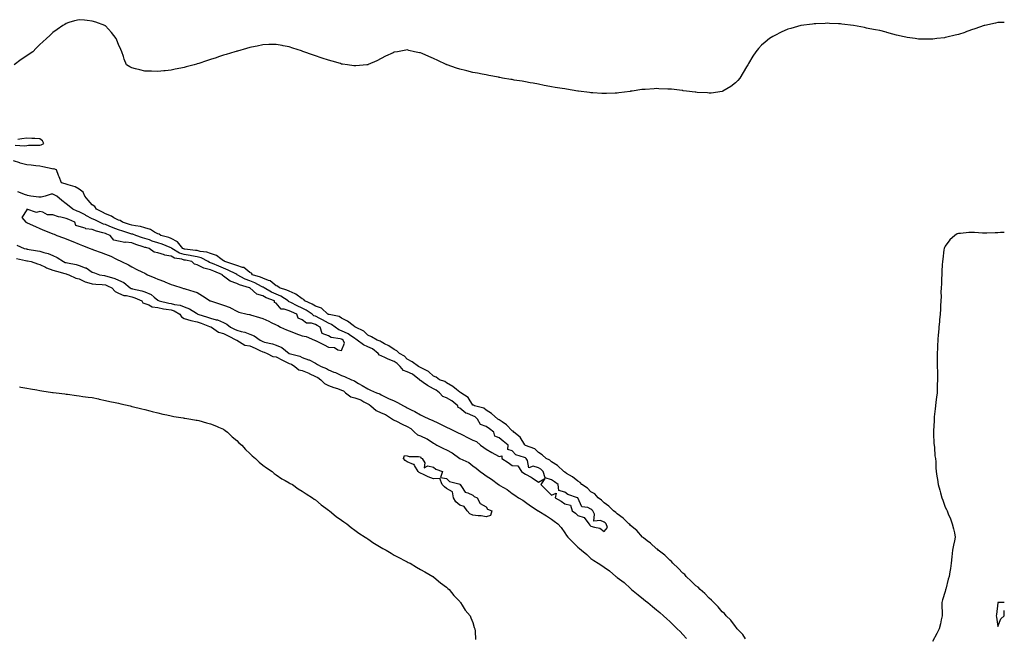
# Model space of a CAD drawing. Units: inches. Extents: x 971123 to 973763, y 7197578 to 7200218.
# Drawn here: x 973013 to 973763, y 7198015 to 7198486 of the extents above; entities that cross this region are included whole.
import ezdxf

# ---------------------------------------------------------------- set-up
doc = ezdxf.new("R2010")
doc.units = ezdxf.units.IN
doc.header["$MEASUREMENT"] = 0
doc.layers.add('Contour_97117197', color=7, linetype='Continuous', true_color=0xeb24e1)

msp = doc.modelspace()

# ---------------------------------------------------------------- linework, layer by layer
at = {"layer": 'Contour_97117197'}
for points in [[(973763, 7198484.17, 3152), (973760.3, 7198484.17, 3152), (973758.05, 7198484.22, 3152), (973756.17, 7198483.8, 3152), (973748.22, 7198482.08, 3152), (973748.05, 7198482.04, 3152), (973747.96, 7198482.02, 3152), (973747.65, 7198481.92, 3152), (973740.6, 7198479.36, 3152), (973738.05, 7198478.64, 3152), (973733.15, 7198476.82, 3152), (973732.87, 7198476.74, 3152), (973728.05, 7198475.18, 3152), (973725.45, 7198474.52, 3152), (973719.14, 7198473.01, 3152), (973718.05, 7198472.72, 3152), (973717.35, 7198472.62, 3152), (973711.68, 7198471.92, 3152), (973708.49, 7198471.49, 3152), (973708.05, 7198471.43, 3152), (973707.57, 7198471.45, 3152), (973698.53, 7198471.45, 3152), (973698.05, 7198471.43, 3152), (973697.63, 7198471.51, 3152), (973695.19, 7198471.92, 3152), (973689.03, 7198472.9, 3152), (973688.05, 7198473.05, 3152), (973686.58, 7198473.38, 3152), (973680.82, 7198474.69, 3152), (973678.05, 7198475.34, 3152), (973673.36, 7198476.61, 3152), (973672.88, 7198476.76, 3152), (973668.05, 7198478.13, 3152), (973664.9, 7198478.76, 3152), (973660.42, 7198479.54, 3152), (973658.05, 7198480.03, 3152), (973656.47, 7198480.34, 3152), (973648.05, 7198481.92, 3152), (973639.13, 7198482.99, 3152), (973638.05, 7198483.17, 3152), (973636.75, 7198483.23, 3152), (973629.69, 7198483.56, 3152), (973628.05, 7198483.66, 3152), (973626.38, 7198483.58, 3152), (973619.38, 7198483.25, 3152), (973618.05, 7198483.21, 3152), (973616.91, 7198483.05, 3152), (973608.05, 7198481.92, 3152), (973600.24, 7198479.73, 3152), (973598.05, 7198479.11, 3152), (973593.05, 7198476.92, 3152), (973588.05, 7198474.42, 3152), (973586.51, 7198473.46, 3152), (973584.17, 7198471.92, 3152), (973580.72, 7198469.26, 3152), (973578.05, 7198466.92, 3152), (973575.67, 7198464.3, 3152), (973573.78, 7198461.92, 3152), (973571.49, 7198458.48, 3152), (973568.05, 7198452.9, 3152), (973567.69, 7198452.29, 3152), (973567.46, 7198451.92, 3152), (973566.55, 7198450.42, 3152), (973563.97, 7198446, 3152), (973561.38, 7198441.92, 3152), (973559.9, 7198440.08, 3152), (973558.05, 7198438.23, 3152), (973554.56, 7198435.42, 3152), (973548.41, 7198431.92, 3152), (973548.17, 7198431.8, 3152), (973548.05, 7198431.76, 3152), (973547.89, 7198431.76, 3152), (973539.52, 7198430.44, 3152), (973538.05, 7198430.42, 3152), (973536.76, 7198430.63, 3152), (973529.02, 7198430.94, 3152), (973528.05, 7198431.08, 3152), (973527.37, 7198431.24, 3152), (973520.85, 7198431.92, 3152), (973518.39, 7198432.25, 3152), (973518.05, 7198432.27, 3152), (973517.65, 7198432.33, 3152), (973509.45, 7198433.31, 3152), (973508.05, 7198433.42, 3152), (973506.49, 7198433.48, 3152), (973499.85, 7198433.72, 3152), (973498.05, 7198433.8, 3152), (973496.25, 7198433.72, 3152), (973489.4, 7198433.27, 3152), (973488.05, 7198433.23, 3152), (973486.88, 7198433.09, 3152), (973479.43, 7198431.92, 3152), (973478.2, 7198431.78, 3152), (973478.05, 7198431.74, 3152), (973477.84, 7198431.71, 3152), (973469.25, 7198430.73, 3152), (973468.05, 7198430.47, 3152), (973466.51, 7198430.38, 3152), (973459.83, 7198430.14, 3152), (973458.05, 7198430.03, 3152), (973456.25, 7198430.12, 3152), (973449.37, 7198430.59, 3152), (973448.05, 7198430.71, 3152), (973446.98, 7198430.85, 3152), (973438.47, 7198431.92, 3152), (973438.11, 7198431.98, 3152), (973438.05, 7198431.98, 3152), (973437.97, 7198432, 3152), (973429.46, 7198433.33, 3152), (973428.05, 7198433.58, 3152), (973426.07, 7198433.91, 3152), (973420.84, 7198434.71, 3152), (973418.05, 7198435.2, 3152), (973413.98, 7198435.98, 3152), (973412.42, 7198436.3, 3152), (973408.05, 7198437.13, 3152), (973404.03, 7198437.9, 3152), (973401.68, 7198438.29, 3152), (973398.05, 7198438.93, 3152), (973395.58, 7198439.44, 3152), (973389.56, 7198440.4, 3152), (973388.05, 7198440.69, 3152), (973387.03, 7198440.9, 3152), (973380.64, 7198441.92, 3152), (973378.47, 7198442.35, 3152), (973378.05, 7198442.41, 3152), (973377.44, 7198442.53, 3152), (973370.08, 7198443.95, 3152), (973368.05, 7198444.32, 3152), (973365.08, 7198444.89, 3152), (973361.63, 7198445.51, 3152), (973358.05, 7198446.18, 3152), (973353.44, 7198447.31, 3152), (973352.35, 7198447.62, 3152), (973348.05, 7198448.74, 3152), (973345.64, 7198449.5, 3152), (973338.5, 7198451.92, 3152), (973338.18, 7198452.06, 3152), (973338.05, 7198452.12, 3152), (973337.67, 7198452.31, 3152), (973331.36, 7198455.22, 3152), (973328.05, 7198456.92, 3152), (973324.44, 7198458.31, 3152), (973319.45, 7198460.51, 3152), (973318.05, 7198461.12, 3152), (973317.35, 7198461.22, 3152), (973313.67, 7198461.92, 3152), (973309.14, 7198463.01, 3152), (973308.05, 7198463.33, 3152), (973306.83, 7198463.13, 3152), (973300.55, 7198461.92, 3152), (973298.38, 7198461.59, 3152), (973298.05, 7198461.53, 3152), (973297.34, 7198461.2, 3152), (973291.44, 7198458.52, 3152), (973288.05, 7198456.78, 3152), (973284.94, 7198455.03, 3152), (973278.26, 7198452.13, 3152), (973278.05, 7198452.04, 3152), (973277.96, 7198452.02, 3152), (973277.22, 7198451.92, 3152), (973268.79, 7198451.18, 3152), (973268.05, 7198451.12, 3152), (973267.36, 7198451.22, 3152), (973262.55, 7198451.92, 3152), (973258.68, 7198452.55, 3152), (973258.05, 7198452.6, 3152), (973257.11, 7198452.86, 3152), (973250.91, 7198454.77, 3152), (973248.05, 7198455.51, 3152), (973243.3, 7198457.17, 3152), (973242.56, 7198457.41, 3152), (973238.05, 7198458.89, 3152), (973235.75, 7198459.62, 3152), (973229.2, 7198461.92, 3152), (973228.35, 7198462.23, 3152), (973228.05, 7198462.35, 3152), (973227.37, 7198462.6, 3152), (973220.84, 7198464.71, 3152), (973218.05, 7198465.73, 3152), (973213.43, 7198466.53, 3152), (973212.78, 7198466.65, 3152), (973208.05, 7198467.56, 3152), (973203.55, 7198467.43, 3152), (973202.59, 7198467.39, 3152), (973198.05, 7198467.12, 3152), (973193.72, 7198466.24, 3152), (973192.03, 7198465.9, 3152), (973188.05, 7198465.08, 3152), (973185.55, 7198464.42, 3152), (973178.62, 7198462.49, 3152), (973178.05, 7198462.33, 3152), (973177.74, 7198462.23, 3152), (973176.73, 7198461.92, 3152), (973170.14, 7198459.83, 3152), (973168.05, 7198459.3, 3152), (973164.12, 7198457.99, 3152), (973162.54, 7198457.43, 3152), (973158.05, 7198455.98, 3152), (973154.98, 7198454.99, 3152), (973149.18, 7198453.05, 3152), (973148.05, 7198452.68, 3152), (973147.45, 7198452.51, 3152), (973145.67, 7198451.92, 3152), (973139.65, 7198450.32, 3152), (973138.05, 7198449.87, 3152), (973135.47, 7198449.34, 3152), (973131.3, 7198448.66, 3152), (973128.05, 7198447.92, 3152), (973123.61, 7198447.47, 3152), (973122.56, 7198447.41, 3152), (973118.05, 7198446.84, 3152), (973113.21, 7198447.08, 3152), (973112.86, 7198447.1, 3152), (973108.05, 7198447.23, 3152), (973104.21, 7198448.07, 3152), (973100.94, 7198449.03, 3152), (973098.05, 7198449.77, 3152), (973096.6, 7198450.47, 3152), (973094.05, 7198451.92, 3152), (973092.28, 7198456.16, 3152), (973091.74, 7198458.23, 3152), (973090.59, 7198461.92, 3152), (973089.79, 7198463.66, 3152), (973088.05, 7198467.58, 3152), (973086.77, 7198470.65, 3152), (973086.19, 7198471.92, 3152), (973082.72, 7198476.59, 3152), (973078.05, 7198481.59, 3152), (973077.85, 7198481.72, 3152), (973077.47, 7198481.92, 3152), (973070.67, 7198484.54, 3152), (973068.05, 7198485.32, 3152), (973064.21, 7198485.75, 3152), (973062.16, 7198486.02, 3152), (973058.05, 7198486.39, 3152), (973054.56, 7198485.4, 3152), (973050.28, 7198484.15, 3152), (973048.05, 7198483.44, 3152), (973047.13, 7198482.84, 3152), (973045.7, 7198481.92, 3152), (973041.18, 7198478.8, 3152), (973038.05, 7198476.57, 3152), (973035.66, 7198474.32, 3152), (973033.26, 7198471.92, 3152), (973030.43, 7198469.54, 3152), (973028.05, 7198467.51, 3152), (973025.23, 7198464.73, 3152), (973022.61, 7198461.92, 3152), (973019.91, 7198460.06, 3152), (973018.05, 7198458.81, 3152), (973013.94, 7198456.02, 3152), (973008.38, 7198451.92, 3152)], [(973009.36, 7198390.61, 3153), (973016.26, 7198390.12, 3153), (973018.05, 7198390.57, 3153), (973019.35, 7198390.61, 3153), (973026.74, 7198390.61, 3153), (973028.05, 7198390.67, 3153), (973029.06, 7198390.92, 3153), (973031.22, 7198391.92, 3153), (973030.2, 7198394.07, 3153), (973028.05, 7198395.61, 3153), (973024.16, 7198395.81, 3153), (973021.94, 7198395.81, 3153), (973018.05, 7198396.02, 3153), (973014.38, 7198395.59, 3153), (973011.23, 7198395.1, 3153)], [(973565.69, 7198014.28, 3153), (973563.72, 7198017.6, 3153), (973559.56, 7198021.92, 3153), (973558.96, 7198022.82, 3153), (973558.05, 7198023.64, 3153), (973554.61, 7198028.48, 3153), (973551.07, 7198031.92, 3153), (973549.75, 7198033.62, 3153), (973548.05, 7198035.01, 3153), (973544.91, 7198038.78, 3153), (973541.59, 7198041.92, 3153), (973540, 7198043.87, 3153), (973538.05, 7198045.38, 3153), (973534.92, 7198048.78, 3153), (973531.35, 7198051.92, 3153), (973529.76, 7198053.64, 3153), (973528.05, 7198054.63, 3153), (973524.42, 7198058.29, 3153), (973520.49, 7198061.92, 3153), (973519.5, 7198063.37, 3153), (973518.05, 7198064.4, 3153), (973514.42, 7198068.29, 3153), (973510.46, 7198071.92, 3153), (973509.44, 7198073.31, 3153), (973508.05, 7198074.24, 3153), (973504.19, 7198078.05, 3153), (973499.33, 7198081.92, 3153), (973498.73, 7198082.6, 3153), (973498.05, 7198082.99, 3153), (973493.39, 7198087.27, 3153), (973490.88, 7198089.09, 3153), (973488.05, 7198091.22, 3153), (973487.73, 7198091.59, 3153), (973487.37, 7198091.92, 3153), (973482.92, 7198096.8, 3153), (973478.05, 7198100.85, 3153), (973477.57, 7198101.45, 3153), (973476.94, 7198101.92, 3153), (973472.45, 7198106.31, 3153), (973468.05, 7198109.52, 3153), (973466.89, 7198110.75, 3153), (973465.29, 7198111.92, 3153), (973461.68, 7198115.55, 3153), (973458.05, 7198117.97, 3153), (973456.17, 7198120.05, 3153), (973453.5, 7198121.92, 3153), (973450.91, 7198124.79, 3153), (973448.05, 7198126.49, 3153), (973445.34, 7198129.21, 3153), (973441.08, 7198131.92, 3153), (973439.68, 7198133.54, 3153), (973438.05, 7198134.42, 3153), (973434, 7198137.86, 3153), (973429.48, 7198140.49, 3153), (973428.05, 7198141.39, 3153), (973427.75, 7198141.63, 3153), (973427.3, 7198141.92, 3153), (973422.51, 7198146.39, 3153), (973418.05, 7198149.28, 3153), (973416.71, 7198150.57, 3153), (973413.98, 7198151.92, 3153), (973410.84, 7198154.71, 3153), (973408.05, 7198156.39, 3153), (973405.26, 7198159.13, 3153), (973398.22, 7198161.76, 3153), (973398.05, 7198161.84, 3153), (973398, 7198161.86, 3153), (973397.95, 7198161.92, 3153), (973397.7, 7198162.27, 3153), (973394.08, 7198167.96, 3153), (973389.23, 7198171.92, 3153), (973388.71, 7198172.58, 3153), (973388.05, 7198172.99, 3153), (973383.62, 7198177.49, 3153), (973380.27, 7198179.71, 3153), (973378.05, 7198181.28, 3153), (973377.69, 7198181.57, 3153), (973377.04, 7198181.92, 3153), (973372.2, 7198186.08, 3153), (973368.05, 7198188.62, 3153), (973366.27, 7198190.14, 3153), (973359.24, 7198191.92, 3153), (973358.51, 7198192.37, 3153), (973358.05, 7198192.6, 3153), (973354.34, 7198198.21, 3153), (973348.84, 7198201.92, 3153), (973348.46, 7198202.33, 3153), (973348.05, 7198202.51, 3153), (973345.48, 7198204.48, 3153), (973342.79, 7198206.67, 3153), (973338.05, 7198209.4, 3153), (973336.59, 7198210.47, 3153), (973332.69, 7198211.92, 3153), (973329.95, 7198213.81, 3153), (973328.05, 7198214.65, 3153), (973324.28, 7198218.15, 3153), (973319.58, 7198220.38, 3153), (973318.05, 7198221.28, 3153), (973317.67, 7198221.55, 3153), (973316.71, 7198221.92, 3153), (973311.76, 7198225.63, 3153), (973308.05, 7198227.62, 3153), (973305.99, 7198229.85, 3153), (973302.01, 7198231.92, 3153), (973300.01, 7198233.89, 3153), (973298.05, 7198234.87, 3153), (973293.89, 7198237.76, 3153), (973290.68, 7198239.28, 3153), (973288.05, 7198240.71, 3153), (973287.35, 7198241.22, 3153), (973285.08, 7198241.92, 3153), (973280.77, 7198244.65, 3153), (973278.05, 7198245.77, 3153), (973274.93, 7198248.8, 3153), (973268.51, 7198251.92, 3153), (973268.27, 7198252.15, 3153), (973268.05, 7198252.25, 3153), (973266.82, 7198253.15, 3153), (973262.57, 7198256.45, 3153), (973258.05, 7198258.83, 3153), (973256.18, 7198260.05, 3153), (973248.45, 7198261.53, 3153), (973248.05, 7198261.67, 3153), (973247.88, 7198261.76, 3153), (973247.57, 7198261.92, 3153), (973242.62, 7198266.49, 3153), (973238.05, 7198268.01, 3153), (973235.68, 7198269.56, 3153), (973229.94, 7198271.92, 3153), (973229.14, 7198273.01, 3153), (973228.05, 7198273.46, 3153), (973223.24, 7198277.12, 3153), (973222.71, 7198277.27, 3153), (973218.05, 7198279.32, 3153), (973216.4, 7198280.28, 3153), (973210.62, 7198281.92, 3153), (973209.23, 7198283.09, 3153), (973208.05, 7198283.54, 3153), (973203.5, 7198287.37, 3153), (973202.42, 7198287.55, 3153), (973198.05, 7198289.24, 3153), (973196.24, 7198290.12, 3153), (973190.14, 7198291.92, 3153), (973189.23, 7198293.11, 3153), (973188.05, 7198293.66, 3153), (973183.51, 7198297.39, 3153), (973182.55, 7198297.43, 3153), (973178.05, 7198298.91, 3153), (973175.99, 7198299.85, 3153), (973168.99, 7198301.92, 3153), (973168.55, 7198302.41, 3153), (973168.05, 7198302.62, 3153), (973165.86, 7198304.11, 3153), (973162.72, 7198306.59, 3153), (973158.05, 7198308.19, 3153), (973155.4, 7198309.26, 3153), (973150.26, 7198309.71, 3153), (973148.05, 7198310.28, 3153), (973146.65, 7198310.51, 3153), (973138.64, 7198311.33, 3153), (973138.05, 7198311.43, 3153), (973137.68, 7198311.55, 3153), (973137.04, 7198311.92, 3153), (973133.05, 7198316.92, 3153), (973128.05, 7198319.6, 3153), (973126.39, 7198320.26, 3153), (973120.31, 7198321.92, 3153), (973119, 7198322.86, 3153), (973118.05, 7198323.21, 3153), (973115.47, 7198324.5, 3153), (973112.45, 7198326.33, 3153), (973108.05, 7198327.74, 3153), (973104.8, 7198328.66, 3153), (973100.86, 7198329.11, 3153), (973098.05, 7198329.71, 3153), (973096.39, 7198330.26, 3153), (973091.08, 7198331.92, 3153), (973089.37, 7198333.23, 3153), (973088.05, 7198333.56, 3153), (973084.55, 7198335.42, 3153), (973082.67, 7198336.55, 3153), (973078.05, 7198338.38, 3153), (973075.71, 7198339.58, 3153), (973071.15, 7198341.92, 3153), (973070.02, 7198343.89, 3153), (973068.05, 7198345.22, 3153), (973064.91, 7198348.78, 3153), (973062.3, 7198351.92, 3153), (973060.98, 7198354.85, 3153), (973058.05, 7198357.1, 3153), (973054.95, 7198358.83, 3153), (973049.57, 7198360.4, 3153), (973048.05, 7198361, 3153), (973047.42, 7198361.3, 3153), (973044.6, 7198361.92, 3153), (973042.67, 7198366.53, 3153), (973042.35, 7198367.62, 3153), (973040.85, 7198371.92, 3153), (973038.67, 7198372.55, 3153), (973038.05, 7198372.53, 3153), (973037.33, 7198372.64, 3153), (973030.35, 7198374.22, 3153), (973028.05, 7198374.58, 3153), (973025.09, 7198374.87, 3153), (973021.49, 7198375.36, 3153), (973018.05, 7198375.69, 3153), (973013.15, 7198377.02, 3153), (973012.8, 7198377.17, 3153), (973008.05, 7198378.83, 3153)], [(973010.53, 7198314.4, 3154), (973016.23, 7198311.92, 3154), (973017.75, 7198311.61, 3154), (973018.05, 7198311.55, 3154), (973018.5, 7198311.47, 3154), (973026.28, 7198310.16, 3154), (973028.05, 7198309.83, 3154), (973031.15, 7198308.83, 3154), (973034.31, 7198308.19, 3154), (973038.05, 7198306.49, 3154), (973041.26, 7198305.14, 3154), (973045.99, 7198301.92, 3154), (973047.46, 7198301.33, 3154), (973048.05, 7198301.14, 3154), (973049.06, 7198300.9, 3154), (973055.79, 7198299.67, 3154), (973058.05, 7198299.07, 3154), (973062.68, 7198297.29, 3154), (973063.28, 7198297.15, 3154), (973068.05, 7198294.01, 3154), (973069.61, 7198293.48, 3154), (973073.5, 7198291.92, 3154), (973077.38, 7198291.26, 3154), (973078.05, 7198291.18, 3154), (973079.19, 7198290.77, 3154), (973085.25, 7198289.13, 3154), (973088.05, 7198287.86, 3154), (973092.13, 7198286, 3154), (973096.98, 7198281.92, 3154), (973097.64, 7198281.51, 3154), (973098.05, 7198281.41, 3154), (973098.78, 7198281.2, 3154), (973105.8, 7198279.67, 3154), (973108.05, 7198278.81, 3154), (973112.87, 7198276.74, 3154), (973115.24, 7198274.73, 3154), (973118.05, 7198272.53, 3154), (973118.44, 7198272.31, 3154), (973118.96, 7198271.92, 3154), (973126.38, 7198270.26, 3154), (973128.05, 7198269.95, 3154), (973130.75, 7198269.22, 3154), (973134.96, 7198268.83, 3154), (973138.05, 7198267.43, 3154), (973142.17, 7198266.04, 3154), (973147.34, 7198262.62, 3154), (973148.05, 7198262.23, 3154), (973148.26, 7198262.13, 3154), (973148.51, 7198261.92, 3154), (973155.71, 7198259.58, 3154), (973158.05, 7198258.72, 3154), (973162.42, 7198257.55, 3154), (973163.56, 7198257.43, 3154), (973168.05, 7198255.51, 3154), (973170.47, 7198254.34, 3154), (973173.32, 7198251.92, 3154), (973176.49, 7198250.36, 3154), (973178.05, 7198249.54, 3154), (973181.36, 7198248.6, 3154), (973184.26, 7198248.13, 3154), (973188.05, 7198246.67, 3154), (973191.48, 7198245.36, 3154), (973195.96, 7198241.92, 3154), (973197.41, 7198241.28, 3154), (973198.05, 7198240.98, 3154), (973199.37, 7198240.59, 3154), (973205.39, 7198239.26, 3154), (973208.05, 7198238.33, 3154), (973212.5, 7198236.37, 3154), (973218.01, 7198231.92, 3154), (973218.03, 7198231.9, 3154), (973218.05, 7198231.9, 3154), (973218.09, 7198231.88, 3154), (973226.07, 7198229.93, 3154), (973228.05, 7198228.81, 3154), (973232.87, 7198227.1, 3154), (973233.17, 7198227.04, 3154), (973238.05, 7198224.38, 3154), (973239.63, 7198223.5, 3154), (973242.35, 7198221.92, 3154), (973246.59, 7198220.47, 3154), (973248.05, 7198219.5, 3154), (973252.2, 7198217.76, 3154), (973253.44, 7198217.31, 3154), (973258.05, 7198215.08, 3154), (973260.34, 7198214.21, 3154), (973265.67, 7198211.92, 3154), (973267.42, 7198211.3, 3154), (973268.05, 7198210.71, 3154), (973270.87, 7198209.09, 3154), (973273.64, 7198207.51, 3154), (973278.05, 7198204.99, 3154), (973280.14, 7198204.01, 3154), (973284.53, 7198201.92, 3154), (973287.16, 7198201.04, 3154), (973288.05, 7198200.3, 3154), (973291.08, 7198198.89, 3154), (973293.76, 7198197.64, 3154), (973298.05, 7198195.73, 3154), (973300.59, 7198194.46, 3154), (973305.28, 7198191.92, 3154), (973307.17, 7198191.04, 3154), (973308.05, 7198190.49, 3154), (973311.03, 7198188.93, 3154), (973313.73, 7198187.6, 3154), (973318.05, 7198185.05, 3154), (973320.2, 7198184.07, 3154), (973324.91, 7198181.92, 3154), (973327.06, 7198180.94, 3154), (973328.05, 7198180.47, 3154), (973330.78, 7198179.19, 3154), (973333.87, 7198177.74, 3154), (973338.05, 7198175.79, 3154), (973340.65, 7198174.52, 3154), (973345.94, 7198171.92, 3154), (973347.36, 7198171.24, 3154), (973348.05, 7198170.88, 3154), (973350.12, 7198169.85, 3154), (973354, 7198167.88, 3154), (973358.05, 7198165.9, 3154), (973360.83, 7198164.71, 3154), (973363.9, 7198161.92, 3154), (973366.28, 7198160.16, 3154), (973368.05, 7198158.81, 3154), (973372.56, 7198156.43, 3154), (973374.76, 7198155.22, 3154), (973378.05, 7198153.4, 3154), (973380.11, 7198153.97, 3154), (973380.2, 7198151.92, 3154), (973384.83, 7198148.7, 3154), (973388.05, 7198146.55, 3154), (973392.25, 7198146.12, 3154), (973395.05, 7198141.92, 3154), (973396.86, 7198140.73, 3154), (973398.05, 7198139.95, 3154), (973402.46, 7198137.51, 3154), (973403.25, 7198137.12, 3154), (973408.05, 7198133.72, 3154), (973412.77, 7198136.65, 3154), (973409.82, 7198131.92, 3154), (973414, 7198127.88, 3154), (973418.05, 7198123.87, 3154), (973421.4, 7198125.28, 3154), (973420.66, 7198121.92, 3154), (973425.4, 7198119.26, 3154), (973428.05, 7198117.23, 3154), (973432.39, 7198116.26, 3154), (973433.8, 7198111.92, 3154), (973436.16, 7198110.03, 3154), (973438.05, 7198108.31, 3154), (973442.91, 7198106.78, 3154), (973446.32, 7198101.92, 3154), (973447.2, 7198101.08, 3154), (973448.05, 7198100.32, 3154), (973450.63, 7198099.34, 3154), (973454.84, 7198098.72, 3154), (973458.05, 7198096.12, 3154), (973460.72, 7198099.24, 3154), (973459.62, 7198101.92, 3154), (973458.86, 7198102.72, 3154), (973458.05, 7198103.35, 3154), (973455.36, 7198104.6, 3154), (973450.09, 7198103.97, 3154), (973450.7, 7198109.26, 3154), (973449.44, 7198111.92, 3154), (973448.77, 7198112.64, 3154), (973448.05, 7198113.19, 3154), (973445.64, 7198114.34, 3154), (973441.1, 7198114.97, 3154), (973438.05, 7198121.72, 3154), (973437.62, 7198121.49, 3154), (973437.89, 7198121.92, 3154), (973430.4, 7198124.28, 3154), (973428.05, 7198126.08, 3154), (973423.6, 7198127.47, 3154), (973423.14, 7198131.92, 3154), (973420.26, 7198134.13, 3154), (973418.05, 7198135.61, 3154), (973413.09, 7198136.96, 3154), (973411.68, 7198141.92, 3154), (973409.84, 7198143.72, 3154), (973408.05, 7198144.77, 3154), (973404.11, 7198145.87, 3154), (973400.72, 7198144.6, 3154), (973399.65, 7198150.32, 3154), (973398.53, 7198151.92, 3154), (973398.29, 7198152.15, 3154), (973398.05, 7198152.29, 3154), (973397.33, 7198152.64, 3154), (973390.68, 7198154.56, 3154), (973388.05, 7198157.7, 3154), (973384.79, 7198158.66, 3154), (973384.87, 7198161.92, 3154), (973381.07, 7198164.93, 3154), (973378.05, 7198167.62, 3154), (973374.85, 7198168.72, 3154), (973373.89, 7198171.92, 3154), (973370.67, 7198174.54, 3154), (973368.05, 7198176.12, 3154), (973363.88, 7198177.74, 3154), (973361.46, 7198181.92, 3154), (973359.67, 7198183.54, 3154), (973358.05, 7198184.24, 3154), (973353.84, 7198186.12, 3154), (973352.6, 7198186.47, 3154), (973348.05, 7198190.28, 3154), (973346.89, 7198190.77, 3154), (973346.68, 7198191.92, 3154), (973341.95, 7198195.83, 3154), (973338.05, 7198198.19, 3154), (973335.18, 7198199.05, 3154), (973332.67, 7198201.92, 3154), (973330.09, 7198203.95, 3154), (973328.05, 7198204.95, 3154), (973323.52, 7198207.39, 3154), (973320.25, 7198209.71, 3154), (973318.05, 7198211.22, 3154), (973317.53, 7198211.39, 3154), (973317.36, 7198211.92, 3154), (973312.13, 7198216, 3154), (973308.05, 7198218.01, 3154), (973305.16, 7198219.03, 3154), (973302.64, 7198221.92, 3154), (973300.41, 7198224.28, 3154), (973298.05, 7198225.75, 3154), (973293.61, 7198227.47, 3154), (973291.44, 7198228.52, 3154), (973288.05, 7198230.05, 3154), (973286.76, 7198230.63, 3154), (973285.9, 7198231.92, 3154), (973281.56, 7198235.42, 3154), (973278.05, 7198237, 3154), (973274.62, 7198238.5, 3154), (973269.76, 7198241.92, 3154), (973268.9, 7198242.76, 3154), (973268.05, 7198243.27, 3154), (973263.95, 7198246.02, 3154), (973262.9, 7198246.78, 3154), (973258.05, 7198249.17, 3154), (973256, 7198249.87, 3154), (973253.18, 7198251.92, 3154), (973250.24, 7198254.11, 3154), (973248.05, 7198254.91, 3154), (973243.57, 7198257.43, 3154), (973241.47, 7198258.5, 3154), (973238.05, 7198260.3, 3154), (973236.82, 7198260.69, 3154), (973235.46, 7198261.92, 3154), (973231.09, 7198264.97, 3154), (973228.05, 7198266.43, 3154), (973224.25, 7198268.11, 3154), (973219.21, 7198270.77, 3154), (973218.05, 7198271.33, 3154), (973217.62, 7198271.49, 3154), (973217.21, 7198271.92, 3154), (973211.69, 7198275.57, 3154), (973208.05, 7198277.02, 3154), (973204.67, 7198278.54, 3154), (973198.9, 7198281.92, 3154), (973198.45, 7198282.33, 3154), (973198.05, 7198282.49, 3154), (973196.97, 7198283.01, 3154), (973191.91, 7198285.79, 3154), (973188.05, 7198287.23, 3154), (973184.62, 7198288.5, 3154), (973178.55, 7198291.92, 3154), (973178.28, 7198292.15, 3154), (973178.05, 7198292.23, 3154), (973177.46, 7198292.51, 3154), (973171.66, 7198295.53, 3154), (973168.05, 7198296.86, 3154), (973164.48, 7198298.35, 3154), (973159.53, 7198300.44, 3154), (973158.05, 7198301.06, 3154), (973157.36, 7198301.22, 3154), (973156.37, 7198301.92, 3154), (973150.99, 7198304.85, 3154), (973148.05, 7198305.61, 3154), (973143.6, 7198306.37, 3154), (973142.7, 7198306.57, 3154), (973138.05, 7198307.27, 3154), (973134.52, 7198308.4, 3154), (973128.58, 7198311.92, 3154), (973128.34, 7198312.21, 3154), (973128.05, 7198312.37, 3154), (973127.31, 7198312.66, 3154), (973121.4, 7198315.28, 3154), (973118.05, 7198316.37, 3154), (973113.77, 7198317.64, 3154), (973111.52, 7198318.44, 3154), (973108.05, 7198319.58, 3154), (973106.3, 7198320.16, 3154), (973101.13, 7198321.92, 3154), (973098.9, 7198322.78, 3154), (973098.05, 7198322.96, 3154), (973096.51, 7198323.46, 3154), (973091.3, 7198325.18, 3154), (973088.05, 7198326.22, 3154), (973083.93, 7198327.8, 3154), (973081, 7198328.97, 3154), (973078.05, 7198330.14, 3154), (973076.69, 7198330.55, 3154), (973073.45, 7198331.92, 3154), (973069.86, 7198333.74, 3154), (973068.05, 7198334.65, 3154), (973063.22, 7198337.08, 3154), (973062.48, 7198337.49, 3154), (973058.05, 7198339.87, 3154), (973056.62, 7198340.49, 3154), (973053.13, 7198341.92, 3154), (973050.34, 7198344.22, 3154), (973048.05, 7198345.98, 3154), (973044.76, 7198348.62, 3154), (973041.09, 7198351.92, 3154), (973039.1, 7198352.97, 3154), (973038.05, 7198353.33, 3154), (973036.72, 7198353.25, 3154), (973032.01, 7198351.92, 3154), (973028.99, 7198350.98, 3154), (973028.05, 7198351.02, 3154), (973027.22, 7198351.1, 3154), (973021.1, 7198351.92, 3154), (973018.57, 7198352.45, 3154), (973018.05, 7198352.56, 3154), (973017.04, 7198352.92, 3154), (973011.36, 7198355.24, 3154)], [(973763, 7198324.13, 3153), (973760.15, 7198324.03, 3153), (973758.05, 7198323.95, 3153), (973756.06, 7198323.91, 3153), (973749.77, 7198323.64, 3153), (973748.05, 7198323.62, 3153), (973746.34, 7198323.64, 3153), (973740.34, 7198324.21, 3153), (973738.05, 7198324.22, 3153), (973735.86, 7198324.11, 3153), (973729.59, 7198323.46, 3153), (973728.05, 7198323.37, 3153), (973726.98, 7198322.99, 3153), (973725.25, 7198321.92, 3153), (973721.48, 7198318.5, 3153), (973718.05, 7198313.7, 3153), (973717.36, 7198312.62, 3153), (973717.11, 7198311.92, 3153), (973716.93, 7198310.81, 3153), (973716.15, 7198303.83, 3153), (973715.79, 7198301.92, 3153), (973715.63, 7198299.5, 3153), (973715.45, 7198294.52, 3153), (973715.27, 7198291.92, 3153), (973715.13, 7198289.01, 3153), (973715.04, 7198284.93, 3153), (973714.9, 7198281.92, 3153), (973714.75, 7198278.62, 3153), (973714.76, 7198275.22, 3153), (973714.6, 7198271.92, 3153), (973714.42, 7198268.29, 3153), (973714.38, 7198265.59, 3153), (973714.17, 7198261.92, 3153), (973713.72, 7198257.58, 3153), (973713.59, 7198256.39, 3153), (973713.14, 7198251.92, 3153), (973712.75, 7198247.23, 3153), (973712.7, 7198246.57, 3153), (973712.31, 7198241.92, 3153), (973712.11, 7198237.86, 3153), (973712.04, 7198235.9, 3153), (973711.85, 7198231.92, 3153), (973711.87, 7198228.09, 3153), (973711.86, 7198225.73, 3153), (973711.89, 7198221.92, 3153), (973711.98, 7198217.99, 3153), (973711.99, 7198215.87, 3153), (973712.07, 7198211.92, 3153), (973711.96, 7198208.01, 3153), (973711.86, 7198205.73, 3153), (973711.73, 7198201.92, 3153), (973711.32, 7198198.64, 3153), (973710.88, 7198194.75, 3153), (973710.54, 7198191.92, 3153), (973710.31, 7198189.67, 3153), (973709.67, 7198183.54, 3153), (973709.5, 7198181.92, 3153), (973709.5, 7198180.47, 3153), (973708.92, 7198172.8, 3153), (973708.92, 7198171.92, 3153), (973709.04, 7198170.92, 3153), (973709.36, 7198163.23, 3153), (973709.55, 7198161.92, 3153), (973709.86, 7198160.12, 3153), (973710.07, 7198153.95, 3153), (973710.55, 7198151.92, 3153), (973710.7, 7198149.26, 3153), (973710.89, 7198144.75, 3153), (973711.06, 7198141.92, 3153), (973711.61, 7198138.35, 3153), (973712.02, 7198135.88, 3153), (973712.6, 7198131.92, 3153), (973713.91, 7198127.78, 3153), (973714.36, 7198125.61, 3153), (973715.34, 7198121.92, 3153), (973716.17, 7198120.03, 3153), (973718.05, 7198114.83, 3153), (973719.07, 7198112.94, 3153), (973719.37, 7198111.92, 3153), (973720.23, 7198109.75, 3153), (973721.92, 7198105.79, 3153), (973723.28, 7198101.92, 3153), (973724.4, 7198098.27, 3153), (973724.92, 7198095.06, 3153), (973725.68, 7198091.92, 3153), (973725.09, 7198088.97, 3153), (973724.16, 7198085.81, 3153), (973723.55, 7198081.92, 3153), (973723.07, 7198076.94, 3153), (973723.07, 7198076.9, 3153), (973722.59, 7198071.92, 3153), (973722.02, 7198067.96, 3153), (973721.54, 7198065.42, 3153), (973721, 7198061.92, 3153), (973720.19, 7198059.77, 3153), (973718.41, 7198052.29, 3153), (973718.3, 7198051.92, 3153), (973718.27, 7198051.71, 3153), (973718.05, 7198050.51, 3153), (973715.88, 7198044.09, 3153), (973715.35, 7198041.92, 3153), (973715.45, 7198039.32, 3153), (973715.56, 7198034.4, 3153), (973715.66, 7198031.92, 3153), (973714.96, 7198028.83, 3153), (973714.28, 7198025.69, 3153), (973713.44, 7198021.92, 3153), (973711.65, 7198018.31, 3153), (973708.36, 7198012.23, 3153)], [(973010.35, 7198304.22, 3153), (973017.22, 7198302.74, 3153), (973018.05, 7198302.56, 3153), (973018.61, 7198302.47, 3153), (973021.34, 7198301.92, 3153), (973026.32, 7198300.18, 3153), (973028.05, 7198299.75, 3153), (973032.4, 7198297.58, 3153), (973033.22, 7198297.1, 3153), (973038.05, 7198295.46, 3153), (973040.66, 7198294.54, 3153), (973047.13, 7198292.84, 3153), (973048.05, 7198292.55, 3153), (973048.57, 7198292.43, 3153), (973050.24, 7198291.92, 3153), (973055.5, 7198289.38, 3153), (973058.05, 7198288.72, 3153), (973062.65, 7198286.51, 3153), (973063.62, 7198286.35, 3153), (973068.05, 7198284.97, 3153), (973070.77, 7198284.65, 3153), (973075.55, 7198284.42, 3153), (973078.05, 7198284.17, 3153), (973079.71, 7198283.58, 3153), (973082.91, 7198281.92, 3153), (973085.34, 7198279.21, 3153), (973088.05, 7198277.8, 3153), (973092.11, 7198275.98, 3153), (973093.98, 7198276, 3153), (973098.05, 7198275.05, 3153), (973100.44, 7198274.32, 3153), (973105.66, 7198271.92, 3153), (973106.66, 7198270.53, 3153), (973108.05, 7198269.87, 3153), (973111.05, 7198268.93, 3153), (973113.54, 7198267.41, 3153), (973118.05, 7198266.84, 3153), (973122.17, 7198266.04, 3153), (973124.22, 7198265.75, 3153), (973128.05, 7198265.06, 3153), (973130.52, 7198264.4, 3153), (973134.72, 7198261.92, 3153), (973135.94, 7198259.81, 3153), (973138.05, 7198258.5, 3153), (973143.05, 7198256.92, 3153), (973148.05, 7198256, 3153), (973151.1, 7198254.97, 3153), (973157.41, 7198252.56, 3153), (973158.05, 7198252.33, 3153), (973158.37, 7198252.25, 3153), (973158.95, 7198251.92, 3153), (973164.24, 7198248.11, 3153), (973168.05, 7198247.23, 3153), (973171.59, 7198245.46, 3153), (973177.96, 7198242.02, 3153), (973178.05, 7198241.96, 3153), (973178.08, 7198241.96, 3153), (973178.15, 7198241.92, 3153), (973184.38, 7198238.25, 3153), (973188.05, 7198237.72, 3153), (973192.05, 7198235.92, 3153), (973195.78, 7198234.19, 3153), (973198.05, 7198233.15, 3153), (973199, 7198232.88, 3153), (973201.3, 7198231.92, 3153), (973205.64, 7198229.5, 3153), (973208.05, 7198229.26, 3153), (973212.89, 7198226.76, 3153), (973213.47, 7198226.51, 3153), (973218.05, 7198224.32, 3153), (973219.8, 7198223.68, 3153), (973222.47, 7198221.92, 3153), (973225.53, 7198219.4, 3153), (973228.05, 7198218.87, 3153), (973232.97, 7198216.84, 3153), (973233.3, 7198216.67, 3153), (973238.05, 7198214.44, 3153), (973239.79, 7198213.66, 3153), (973242.14, 7198211.92, 3153), (973245.1, 7198208.97, 3153), (973248.05, 7198207.47, 3153), (973252.12, 7198206, 3153), (973254.85, 7198205.12, 3153), (973258.05, 7198204.03, 3153), (973259.46, 7198203.33, 3153), (973260.95, 7198201.92, 3153), (973265, 7198198.87, 3153), (973268.05, 7198198.17, 3153), (973272.6, 7198196.47, 3153), (973274.91, 7198195.06, 3153), (973278.05, 7198193.4, 3153), (973279.05, 7198192.92, 3153), (973280.19, 7198191.92, 3153), (973284.47, 7198188.35, 3153), (973288.05, 7198186.72, 3153), (973291.49, 7198185.36, 3153), (973296.83, 7198181.92, 3153), (973297.46, 7198181.33, 3153), (973298.05, 7198181.06, 3153), (973299.74, 7198180.22, 3153), (973304.11, 7198177.99, 3153), (973308.05, 7198176.26, 3153), (973310.77, 7198174.65, 3153), (973313.57, 7198171.92, 3153), (973315.95, 7198169.83, 3153), (973318.05, 7198169.05, 3153), (973323.04, 7198166.92, 3153), (973323.1, 7198166.88, 3153), (973328.05, 7198163.44, 3153), (973329.08, 7198162.96, 3153), (973330.64, 7198161.92, 3153), (973335.54, 7198159.4, 3153), (973338.05, 7198158.33, 3153), (973342.38, 7198156.24, 3153), (973347.98, 7198151.92, 3153), (973348.02, 7198151.88, 3153), (973348.05, 7198151.88, 3153), (973348.14, 7198151.82, 3153), (973354.97, 7198148.85, 3153), (973358.05, 7198146.2, 3153), (973360.49, 7198144.36, 3153), (973363.49, 7198141.92, 3153), (973366.14, 7198140.01, 3153), (973368.05, 7198138.52, 3153), (973372.15, 7198136.02, 3153), (973377.68, 7198131.92, 3153), (973377.9, 7198131.76, 3153), (973378.05, 7198131.69, 3153), (973378.68, 7198131.3, 3153), (973384.2, 7198128.07, 3153), (973388.05, 7198125.06, 3153), (973389.93, 7198123.8, 3153), (973392.71, 7198121.92, 3153), (973396.08, 7198119.95, 3153), (973398.05, 7198118.6, 3153), (973401.95, 7198115.81, 3153), (973407.84, 7198111.92, 3153), (973407.97, 7198111.84, 3153), (973408.05, 7198111.8, 3153), (973408.36, 7198111.61, 3153), (973414.2, 7198108.07, 3153), (973418.05, 7198105.49, 3153), (973420.09, 7198103.95, 3153), (973422.78, 7198101.92, 3153), (973425.23, 7198099.09, 3153), (973428.05, 7198095.03, 3153), (973429.35, 7198093.23, 3153), (973430.45, 7198091.92, 3153), (973434.25, 7198088.13, 3153), (973438.05, 7198084.22, 3153), (973439.29, 7198083.15, 3153), (973440.7, 7198081.92, 3153), (973444.83, 7198078.7, 3153), (973448.05, 7198075.46, 3153), (973450.2, 7198074.07, 3153), (973453.41, 7198071.92, 3153), (973456.42, 7198070.28, 3153), (973458.05, 7198069.07, 3153), (973462.25, 7198066.12, 3153), (973467.05, 7198061.92, 3153), (973467.6, 7198061.47, 3153), (973468.05, 7198061.08, 3153), (973471.54, 7198058.44, 3153), (973473.27, 7198057.15, 3153), (973478.05, 7198052.82, 3153), (973478.51, 7198052.37, 3153), (973479, 7198051.92, 3153), (973483.95, 7198047.82, 3153), (973488.05, 7198044.48, 3153), (973489.48, 7198043.35, 3153), (973491.26, 7198041.92, 3153), (973495.04, 7198038.91, 3153), (973498.05, 7198036.51, 3153), (973500.47, 7198034.34, 3153), (973503.18, 7198031.92, 3153), (973505.76, 7198029.62, 3153), (973508.05, 7198027.56, 3153), (973510.89, 7198024.75, 3153), (973513.74, 7198021.92, 3153), (973515.91, 7198019.79, 3153), (973518.05, 7198017.64, 3153), (973520.78, 7198014.65, 3153)], [(973012.55, 7198206.43, 3152), (973013.66, 7198206.31, 3152), (973018.05, 7198205.51, 3152), (973021.07, 7198204.95, 3152), (973025.8, 7198204.17, 3152), (973028.05, 7198203.72, 3152), (973029.58, 7198203.46, 3152), (973037.72, 7198202.25, 3152), (973038.05, 7198202.19, 3152), (973038.3, 7198202.17, 3152), (973040.55, 7198201.92, 3152), (973047.17, 7198201.04, 3152), (973048.05, 7198200.92, 3152), (973049.2, 7198200.77, 3152), (973055.99, 7198199.87, 3152), (973058.05, 7198199.58, 3152), (973060.78, 7198199.19, 3152), (973064.82, 7198198.7, 3152), (973068.05, 7198198.27, 3152), (973072.7, 7198197.27, 3152), (973073.26, 7198197.13, 3152), (973078.05, 7198196.14, 3152), (973081.47, 7198195.34, 3152), (973085.39, 7198194.58, 3152), (973088.05, 7198194.01, 3152), (973089.67, 7198193.54, 3152), (973096.77, 7198191.92, 3152), (973097.77, 7198191.63, 3152), (973098.05, 7198191.57, 3152), (973098.49, 7198191.49, 3152), (973105.73, 7198189.6, 3152), (973108.05, 7198189.13, 3152), (973111.8, 7198188.17, 3152), (973113.72, 7198187.6, 3152), (973118.05, 7198186.55, 3152), (973121.79, 7198185.65, 3152), (973124.87, 7198185.1, 3152), (973128.05, 7198184.4, 3152), (973130.07, 7198183.95, 3152), (973137.19, 7198182.78, 3152), (973138.05, 7198182.6, 3152), (973138.64, 7198182.51, 3152), (973143.05, 7198181.92, 3152), (973147.28, 7198181.14, 3152), (973148.05, 7198181.02, 3152), (973149.3, 7198180.67, 3152), (973155.13, 7198179.01, 3152), (973158.05, 7198178.25, 3152), (973162.59, 7198176.47, 3152), (973164.15, 7198175.83, 3152), (973168.05, 7198174.22, 3152), (973169.34, 7198173.21, 3152), (973170.98, 7198171.92, 3152), (973174.59, 7198168.46, 3152), (973178.05, 7198165.65, 3152), (973179.82, 7198163.7, 3152), (973181.97, 7198161.92, 3152), (973184.76, 7198158.62, 3152), (973188.05, 7198155.61, 3152), (973189.86, 7198153.74, 3152), (973192.3, 7198151.92, 3152), (973195.1, 7198148.97, 3152), (973198.05, 7198146.8, 3152), (973200.72, 7198144.58, 3152), (973205.07, 7198141.92, 3152), (973206.53, 7198140.4, 3152), (973208.05, 7198139.28, 3152), (973212.34, 7198136.2, 3152), (973215.02, 7198134.95, 3152), (973218.05, 7198133.31, 3152), (973218.88, 7198132.76, 3152), (973220.49, 7198131.92, 3152), (973224.89, 7198128.76, 3152), (973228.05, 7198126.92, 3152), (973230.89, 7198124.77, 3152), (973235.71, 7198121.92, 3152), (973237.05, 7198120.92, 3152), (973238.05, 7198120.36, 3152), (973242.52, 7198116.39, 3152), (973246.05, 7198113.91, 3152), (973248.05, 7198112.47, 3152), (973248.33, 7198112.21, 3152), (973248.74, 7198111.92, 3152), (973253.77, 7198107.64, 3152), (973258.05, 7198104.79, 3152), (973259.62, 7198103.48, 3152), (973261.93, 7198101.92, 3152), (973265.29, 7198099.15, 3152), (973268.05, 7198097.29, 3152), (973271.14, 7198095.01, 3152), (973276.03, 7198091.92, 3152), (973277.17, 7198091.04, 3152), (973278.05, 7198090.47, 3152), (973282.59, 7198087.37, 3152), (973283.13, 7198087, 3152), (973288.05, 7198084.01, 3152), (973289.37, 7198083.25, 3152), (973291.89, 7198081.92, 3152), (973295.67, 7198079.54, 3152), (973298.05, 7198078.19, 3152), (973302.13, 7198076, 3152), (973305.82, 7198074.15, 3152), (973308.05, 7198072.99, 3152), (973308.77, 7198072.64, 3152), (973310.28, 7198071.92, 3152), (973315.1, 7198068.97, 3152), (973318.05, 7198067.29, 3152), (973321.4, 7198065.28, 3152), (973327.61, 7198061.92, 3152), (973327.86, 7198061.72, 3152), (973328.05, 7198061.59, 3152), (973330.19, 7198059.77, 3152), (973333.26, 7198057.13, 3152), (973338.05, 7198053.6, 3152), (973338.92, 7198052.8, 3152), (973339.98, 7198051.92, 3152), (973343.42, 7198047.29, 3152), (973348.05, 7198042.66, 3152), (973348.38, 7198042.25, 3152), (973348.72, 7198041.92, 3152), (973349.92, 7198040.05, 3152), (973352.19, 7198036.06, 3152), (973356.05, 7198031.92, 3152), (973356.51, 7198030.38, 3152), (973358.05, 7198026.71, 3152), (973359.12, 7198022.99, 3152), (973359.62, 7198021.92, 3152), (973359.83, 7198020.14, 3152), (973360.02, 7198013.89, 3152)], [(973763, 7198042, 3154), (973758.09, 7198041.96, 3154), (973758.05, 7198041.96, 3154), (973758.03, 7198041.94, 3154), (973758.02, 7198041.92, 3154), (973758.01, 7198041.88, 3154), (973757.11, 7198032.86, 3154), (973756.89, 7198031.92, 3154), (973756.94, 7198030.81, 3154), (973758.05, 7198023.8, 3154)], [(973758.05, 7198023.8, 3154), (973760.47, 7198029.5, 3154), (973762.82, 7198031.92, 3154), (973763, 7198035.86, 3154)]]:
    msp.add_polyline3d(points, dxfattribs=at)
for points in [[(973258.05, 7198234.26, 3155), (973260.28, 7198239.69, 3155), (973259.25, 7198241.92, 3155), (973258.56, 7198242.43, 3155), (973258.05, 7198242.68, 3155), (973256.91, 7198243.05, 3155), (973250.16, 7198244.03, 3155), (973248.05, 7198245.34, 3155), (973243.21, 7198247.08, 3155), (973241.74, 7198251.92, 3155), (973239.4, 7198253.27, 3155), (973238.05, 7198253.97, 3155), (973235.01, 7198254.95, 3155), (973231.17, 7198255.05, 3155), (973228.05, 7198257.6, 3155), (973224.84, 7198258.72, 3155), (973223.81, 7198261.92, 3155), (973219.73, 7198263.6, 3155), (973218.05, 7198264.44, 3155), (973214.19, 7198265.79, 3155), (973211.92, 7198265.79, 3155), (973208.05, 7198270.18, 3155), (973206.89, 7198270.77, 3155), (973206.87, 7198271.92, 3155), (973200.56, 7198274.44, 3155), (973198.05, 7198275.81, 3155), (973193.32, 7198277.19, 3155), (973188.19, 7198281.92, 3155), (973188.1, 7198281.98, 3155), (973188.05, 7198281.98, 3155), (973187.94, 7198282.04, 3155), (973180.3, 7198284.17, 3155), (973178.05, 7198285.28, 3155), (973173.13, 7198287, 3155), (973172.15, 7198287.82, 3155), (973168.05, 7198290.9, 3155), (973167.34, 7198291.22, 3155), (973167.17, 7198291.92, 3155), (973160.7, 7198294.58, 3155), (973158.05, 7198295.67, 3155), (973153.14, 7198296.84, 3155), (973152.95, 7198296.82, 3155), (973148.05, 7198299.4, 3155), (973145.99, 7198299.87, 3155), (973143.84, 7198301.92, 3155), (973139.09, 7198302.96, 3155), (973138.05, 7198303.11, 3155), (973136.28, 7198303.68, 3155), (973130.8, 7198304.67, 3155), (973128.05, 7198306.02, 3155), (973123.07, 7198306.94, 3155), (973122.98, 7198307, 3155), (973118.05, 7198308.72, 3155), (973115.26, 7198309.13, 3155), (973111.31, 7198311.92, 3155), (973108.71, 7198312.58, 3155), (973108.05, 7198312.8, 3155), (973106.72, 7198313.25, 3155), (973101.22, 7198315.08, 3155), (973098.05, 7198316.16, 3155), (973093.29, 7198316.69, 3155), (973092.72, 7198316.59, 3155), (973088.05, 7198317.53, 3155), (973084.45, 7198318.31, 3155), (973081.7, 7198321.92, 3155), (973079.05, 7198322.92, 3155), (973078.05, 7198323.31, 3155), (973076.01, 7198323.95, 3155), (973071.31, 7198325.18, 3155), (973068.05, 7198326.39, 3155), (973063.15, 7198327.02, 3155), (973062.66, 7198327.31, 3155), (973058.05, 7198328.76, 3155), (973055.56, 7198329.44, 3155), (973054.74, 7198331.92, 3155), (973050.13, 7198334.01, 3155), (973048.05, 7198334.87, 3155), (973044.13, 7198335.85, 3155), (973042.22, 7198336.1, 3155), (973038.05, 7198337.49, 3155), (973033.82, 7198337.7, 3155), (973030.26, 7198339.71, 3155), (973028.05, 7198340.05, 3155), (973025.4, 7198339.26, 3155), (973018.13, 7198341.84, 3155), (973018.05, 7198341.33, 3155), (973014.4, 7198335.57, 3155), (973017.49, 7198331.92, 3155), (973017.87, 7198331.74, 3155), (973018.05, 7198331.67, 3155), (973018.52, 7198331.45, 3155), (973024.73, 7198328.6, 3155), (973028.05, 7198327.15, 3155), (973031.68, 7198325.55, 3155), (973036.16, 7198323.81, 3155), (973038.05, 7198323.03, 3155), (973039.09, 7198322.97, 3155), (973040.92, 7198321.92, 3155), (973046.1, 7198319.97, 3155), (973048.05, 7198319.22, 3155), (973052.48, 7198317.49, 3155), (973053.29, 7198317.17, 3155), (973058.05, 7198315.3, 3155), (973060.45, 7198314.32, 3155), (973066.4, 7198311.92, 3155), (973067.58, 7198311.45, 3155), (973068.05, 7198311.3, 3155), (973069.03, 7198310.94, 3155), (973074.9, 7198308.76, 3155), (973078.05, 7198307.68, 3155), (973082.13, 7198306, 3155), (973085.94, 7198304.03, 3155), (973088.05, 7198303.01, 3155), (973088.83, 7198302.7, 3155), (973090.41, 7198301.92, 3155), (973095.51, 7198299.38, 3155), (973098.05, 7198297.96, 3155), (973102.06, 7198295.92, 3155), (973105.88, 7198294.09, 3155), (973108.05, 7198293.01, 3155), (973108.83, 7198292.7, 3155), (973110.22, 7198291.92, 3155), (973115.72, 7198289.6, 3155), (973118.05, 7198288.58, 3155), (973122.94, 7198286.82, 3155), (973123.35, 7198286.63, 3155), (973128.05, 7198284.58, 3155), (973130.03, 7198283.91, 3155), (973136.36, 7198281.92, 3155), (973137.65, 7198281.53, 3155), (973138.05, 7198281.39, 3155), (973138.82, 7198281.16, 3155), (973145.39, 7198279.26, 3155), (973148.05, 7198278.33, 3155), (973152.04, 7198275.92, 3155), (973157.86, 7198272.12, 3155), (973158.05, 7198271.98, 3155), (973158.1, 7198271.96, 3155), (973158.21, 7198271.92, 3155), (973165.62, 7198269.48, 3155), (973168.05, 7198268.81, 3155), (973172.98, 7198266.86, 3155), (973173.3, 7198266.67, 3155), (973178.05, 7198264.15, 3155), (973179.63, 7198263.5, 3155), (973186.09, 7198261.92, 3155), (973187.72, 7198261.59, 3155), (973188.05, 7198261.49, 3155), (973188.65, 7198261.33, 3155), (973195.54, 7198259.4, 3155), (973198.05, 7198258.66, 3155), (973202.66, 7198256.53, 3155), (973204.41, 7198255.57, 3155), (973208.05, 7198253.66, 3155), (973209.45, 7198253.33, 3155), (973211.46, 7198251.92, 3155), (973216.08, 7198249.95, 3155), (973218.05, 7198249.05, 3155), (973222.63, 7198247.35, 3155), (973223.24, 7198247.12, 3155), (973228.05, 7198245.34, 3155), (973231, 7198244.87, 3155), (973237.34, 7198241.92, 3155), (973237.86, 7198241.74, 3155), (973238.05, 7198241.69, 3155), (973238.53, 7198241.45, 3155), (973244.62, 7198238.5, 3155), (973248.05, 7198236.67, 3155), (973252.58, 7198236.45, 3155), (973255.21, 7198234.77, 3155)], [(973368.05, 7198107.37, 3152), (973364.24, 7198108.11, 3152), (973361.96, 7198108.01, 3152), (973358.05, 7198108.54, 3152), (973355.8, 7198109.67, 3152), (973353.61, 7198111.92, 3152), (973351.44, 7198115.32, 3152), (973348.05, 7198116.28, 3152), (973344.99, 7198118.87, 3152), (973343.34, 7198121.92, 3152), (973342.63, 7198126.51, 3152), (973338.05, 7198129.05, 3152), (973336.37, 7198130.24, 3152), (973334.68, 7198131.92, 3152), (973332.8, 7198136.67, 3152), (973328.05, 7198136.28, 3152), (973323.96, 7198137.84, 3152), (973320.31, 7198139.65, 3152), (973318.05, 7198140.67, 3152), (973317.24, 7198141.1, 3152), (973316.34, 7198141.92, 3152), (973313.47, 7198146.51, 3152), (973313.3, 7198147.17, 3152), (973312.81, 7198147.15, 3152), (973308.05, 7198149.22, 3152), (973306.52, 7198150.4, 3152), (973305.05, 7198151.92, 3152), (973305.87, 7198154.11, 3152), (973308.05, 7198153.76, 3152), (973309.41, 7198153.29, 3152), (973316.73, 7198153.25, 3152), (973318.05, 7198152.96, 3152), (973318.45, 7198152.31, 3152), (973319.37, 7198151.92, 3152), (973321.49, 7198148.48, 3152), (973320.84, 7198144.71, 3152), (973323.68, 7198146.3, 3152), (973328.05, 7198145.16, 3152), (973329.86, 7198143.72, 3152), (973334.99, 7198141.92, 3152), (973333.48, 7198137.35, 3152), (973338.05, 7198136.63, 3152), (973340.29, 7198134.17, 3152), (973347.42, 7198132.55, 3152), (973348.05, 7198132.27, 3152), (973348.16, 7198132.02, 3152), (973348.36, 7198131.92, 3152), (973349.46, 7198130.51, 3152), (973352.2, 7198126.06, 3152), (973354.29, 7198125.67, 3152), (973358.05, 7198123.89, 3152), (973358.94, 7198122.8, 3152), (973361.38, 7198121.92, 3152), (973363.54, 7198117.41, 3152), (973368.05, 7198114.99, 3152), (973369.24, 7198113.11, 3152), (973372.39, 7198111.92, 3152), (973371.59, 7198108.38, 3152)]]:
    msp.add_polyline3d(points, close=True, dxfattribs=at)

doc.saveas('drawing.dxf')
